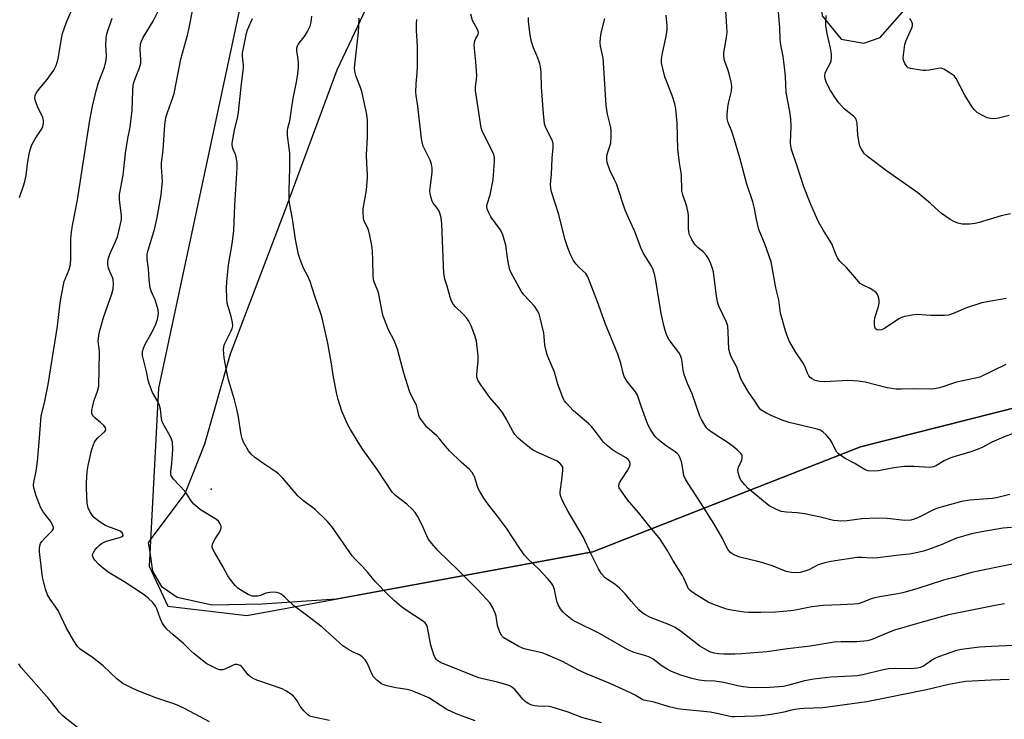
# Model space of a CAD drawing. Units: inches. Extents: x 1249771 to 1255771, y 597450 to 601451.
# Drawn here: x 1252801 to 1253132, y 599907 to 600142 of the extents above; entities that cross this region are included whole.
import ezdxf

# ---------------------------------------------------------------- set-up
doc = ezdxf.new("R2010")
doc.units = ezdxf.units.IN
doc.header["$MEASUREMENT"] = 0
for name, color, linetype in [('CNTRL-Analytical Point', 7, 'Continuous'), ('NTRL-Farm Land', 3, 'Continuous'), ('NTRL-Trees', 3, 'Continuous'), ('Undefined', 1, 'Continuous')]:
    doc.layers.add(name, color=color, linetype=linetype)

msp = doc.modelspace()

# ---------------------------------------------------------------- linework, layer by layer
at = {"layer": 'CNTRL-Analytical Point'}
msp.add_point((1252865.57, 599984.29, 707), dxfattribs=at)
at = {"layer": 'NTRL-Farm Land'}
msp.add_polyline3d([(1253077.38, 600135.53, 0), (1253084.96, 600134.21, 0), (1253090.51, 600136.06, 0), (1253097.86, 600144.54, 0), (1253104.91, 600157.14, 0), (1253110.41, 600172.28, 0), (1253116.75, 600193.58, 0), (1253122.02, 600220.26, 0), (1253121.39, 600240.83, 0), (1253116.16, 600258.74, 0), (1253109.4, 600264.49, 0), (1253098.81, 600264.57, 0), (1253091.03, 600261.15, 0), (1253084.01, 600253.14, 0), (1253080.1, 600238.62, 0), (1253074.28, 600202.93, 0), (1253069.23, 600164.38, 0), (1253070.96, 600143.33, 0)], close=True, dxfattribs=at)
msp.add_polyline3d([(1253156, 600016.7, 0), (1253083.83, 599998.48, 0), (1252993.86, 599963.21, 0), (1252907.62, 599947.3, 0), (1252882.72, 599945.54, 0), (1252865.9, 599945.24, 0), (1252854.17, 599947.78, 0), (1252849.07, 599951.28, 0), (1252845.96, 599956.73, 0), (1252845.01, 599963.02, 0), (1252844.52, 599966.23, 0), (1252845.22, 599967.16, 0), (1252856.79, 599982.76, 0), (1252863.48, 599999.54, 0), (1252872.08, 600029.75, 0), (1252890.7, 600078.56, 0), (1252907.88, 600125.19, 0), (1252932.37, 600177, 0)], dxfattribs=at)
at = {"layer": 'NTRL-Trees'}
msp.add_polyline3d([(1252708.1, 600693.73, 0), (1252688.93, 600565.99, 0), (1252686.45, 600505.42, 0), (1252710.38, 600473.22, 0), (1252776.14, 600431.13, 0), (1252788.99, 600404.44, 0), (1252771.01, 600321.36, 0), (1252768.73, 600292.63, 0), (1252893.99, 600234.23, 0), (1252847.82, 600018.23, 0), (1252844.77, 599958.39, 0), (1252851.04, 599944.91, 0), (1252877.61, 599941.76, 0), (1252993.86, 599963.21, 0), (1253083.83, 599998.48, 0), (1253156, 600016.7, 0), (1253264.53, 600013.82, 0), (1253307.9, 600018.1, 0), (1253401.51, 600220.51, 0), (1253506.5, 600459.93, 0), (1253599.85, 600681.7, 0)], dxfattribs=at)
at = {"layer": 'Undefined'}
for points, elevation in [([(1253132.85, 600048.33), (1253126.4, 600047.27), (1253124.67, 600046.92), (1253119.49, 600045.2), (1253114.85, 600043.23), (1253113.46, 600042.77), (1253112, 600042.64), (1253107.55, 600042.64), (1253102.95, 600042.97), (1253101.24, 600042.8), (1253098.69, 600042.34), (1253097.68, 600042.01), (1253096.74, 600041.55), (1253091.95, 600038.3), (1253090.88, 600037.84), (1253090.06, 600037.74), (1253089.31, 600037.86), (1253088.93, 600038.1), (1253088.65, 600038.74), (1253088.56, 600039.56), (1253088.57, 600040.73), (1253088.71, 600041.86), (1253089.94, 600045.68), (1253090.17, 600046.8), (1253090.15, 600047.62), (1253090.03, 600048.44), (1253089.63, 600049.72), (1253089.16, 600050.35), (1253088.07, 600051.19), (1253087.08, 600051.74), (1253084.72, 600052.79), (1253083.8, 600053.44), (1253082.62, 600054.7), (1253079.18, 600058.74), (1253076.89, 600060.95), (1253076.11, 600061.98), (1253075.65, 600062.93), (1253074.19, 600066.74), (1253071.47, 600071.2), (1253069.78, 600074.14), (1253069.15, 600075.41), (1253067.2, 600079.95), (1253064.86, 600085.88), (1253062.56, 600092.88), (1253060.63, 600098.45), (1253060.45, 600099.56), (1253060.39, 600100.71), (1253060.61, 600106.17), (1253060.48, 600108.72), (1253060.14, 600111.25), (1253058.92, 600117.58), (1253058.63, 600122.93), (1253058.34, 600126.09), (1253057.82, 600129.7), (1253057.06, 600133.67), (1253056.83, 600135.44), (1253056.72, 600139.62), (1253056.56, 600141.98), (1253055.89, 600149.94)], 728), ([(1252801.1, 600082.33), (1252802.53, 600086.23), (1252802.94, 600087.66), (1252803.33, 600089.71), (1252803.78, 600093.66), (1252804.34, 600096.9), (1252804.68, 600098.35), (1252805.33, 600099.97), (1252806.37, 600102.06), (1252808.69, 600105.43), (1252809.02, 600106.21), (1252809.24, 600107.32), (1252809.25, 600108.16), (1252808.96, 600109.19), (1252807.21, 600112.86), (1252806.52, 600114.67), (1252806.28, 600115.74), (1252806.36, 600116.6), (1252806.71, 600117.34), (1252807.51, 600118.53), (1252810.42, 600121.92), (1252811.59, 600123.5), (1252812.66, 600125.15), (1252813.41, 600126.72), (1252813.81, 600127.78), (1252814.08, 600128.87), (1252815.21, 600135.79), (1252815.59, 600137.46), (1252816.99, 600141.27), (1252819.19, 600146.36)], 702), ([(1252826.37, 600000), (1252826.74, 600000.64), (1252827.44, 600001.48), (1252829.83, 600003.63), (1252830.07, 600004), (1252830.14, 600004.33), (1252830, 600004.9), (1252829.43, 600005.66), (1252828.38, 600006.65), (1252826.46, 600008.23), (1252825.93, 600008.78), (1252825.49, 600009.61), (1252825.46, 600010.68), (1252826.08, 600013.81), (1252827.39, 600017.24), (1252827.76, 600018.92), (1252828.02, 600030.21), (1252827.97, 600031.53), (1252827.6, 600033.99), (1252827.81, 600035.95), (1252828.18, 600037.62), (1252829.38, 600041.96), (1252832.23, 600049.95), (1252832.66, 600051.62), (1252832.76, 600053.34), (1252832.65, 600054.75), (1252832.42, 600055.46), (1252831.46, 600057.47), (1252831.05, 600058.54), (1252830.81, 600059.66), (1252830.8, 600060.76), (1252831.02, 600061.86), (1252831.49, 600063.22), (1252833.43, 600067.49), (1252834.05, 600069.08), (1252834.58, 600071.01), (1252835.33, 600074.36), (1252835.41, 600075.18), (1252835.38, 600076.23), (1252834.75, 600081.57), (1252834.74, 600083.32), (1252836, 600089.77), (1252836.79, 600097.19), (1252837.56, 600102.17), (1252838.3, 600105.99), (1252838.84, 600109.71), (1252838.99, 600111.45), (1252839.18, 600118.24), (1252839.32, 600119.91), (1252839.56, 600120.97), (1252840.09, 600122.57), (1252841.53, 600125.85), (1252841.94, 600127.51), (1252841.97, 600128.64), (1252841.67, 600132.05), (1252841.82, 600133.8), (1252842.13, 600134.86), (1252842.69, 600136.11), (1252846.04, 600141.59), (1252848.31, 600146.1)], 706), ([(1252852.53, 600000), (1252852.26, 600001.05), (1252851.84, 600002.09), (1252849.88, 600005.38), (1252849.13, 600006.93), (1252848.86, 600008.02), (1252848.5, 600011.11), (1252848.18, 600012.42), (1252847.7, 600013.45), (1252845.86, 600016.73), (1252844.8, 600019.48), (1252844.37, 600020.9), (1252843.78, 600023.8), (1252842.54, 600029.16), (1252842.52, 600030.49), (1252842.81, 600031.63), (1252843.41, 600032.94), (1252845.6, 600036.96), (1252846.94, 600039.74), (1252847.52, 600041.36), (1252847.9, 600043.36), (1252847.79, 600044.5), (1252847.23, 600046.47), (1252846.72, 600047.85), (1252845.5, 600050.54), (1252845.08, 600051.91), (1252844.73, 600054.75), (1252844.5, 600058.28), (1252844.06, 600061.51), (1252844.02, 600062.39), (1252844.08, 600063.2), (1252844.39, 600064.6), (1252846, 600069.72), (1252846.58, 600071.94), (1252847.39, 600075.6), (1252848.8, 600083.17), (1252849.21, 600087.74), (1252848.9, 600092.49), (1252848.91, 600093.94), (1252849.38, 600098.23), (1252849.98, 600106.71), (1252850.18, 600108.43), (1252850.44, 600109.55), (1252850.97, 600111.22), (1252852.71, 600115.89), (1252853.13, 600117.25), (1252855.42, 600128.77), (1252857.63, 600136.92), (1252858.18, 600139.3), (1252859.36, 600145.61)], 708), ([(1253132.71, 600026.14), (1253123.97, 600021.89), (1253122.55, 600021.51), (1253116.18, 600020.18), (1253114.45, 600019.67), (1253111.52, 600018.61), (1253110.43, 600018.3), (1253108.75, 600017.98), (1253107.6, 600017.9), (1253101.7, 600018), (1253097.64, 600017.84), (1253095.9, 600017.9), (1253092.82, 600018.26), (1253085.41, 600020.2), (1253083.11, 600020.56), (1253079.66, 600020.81), (1253071.86, 600020.35), (1253070.1, 600020.49), (1253068.67, 600020.81), (1253067.37, 600021.43), (1253066.97, 600021.76), (1253066.49, 600022.34), (1253066.03, 600023.22), (1253065.11, 600025.56), (1253064.63, 600026.57), (1253062.07, 600030.39), (1253060.05, 600033.9), (1253059.39, 600035.24), (1253058.66, 600037.47), (1253056.94, 600043.37), (1253056.38, 600047.9), (1253055.44, 600051.92), (1253053.84, 600060.63), (1253051.77, 600066.34), (1253049.69, 600071.51), (1253048.89, 600074.88), (1253048.21, 600078.61), (1253047.62, 600080.84), (1253045.7, 600086.78), (1253043.27, 600095.67), (1253041.2, 600102.76), (1253040.63, 600104.44), (1253039.42, 600107.47), (1253039.05, 600108.82), (1253039, 600110.21), (1253039.26, 600112.56), (1253039.54, 600114.02), (1253040.52, 600118.03), (1253040.63, 600119.72), (1253040.4, 600121.12), (1253039.72, 600123.91), (1253039.31, 600125.3), (1253038.18, 600128.33), (1253037.91, 600129.9), (1253037.97, 600130.99), (1253038.83, 600136.14), (1253039.01, 600137.89), (1253038.58, 600145.06)], 726), ([(1252807.71, 600000), (1252808.44, 600008.83), (1252809.63, 600013.81), (1252810.74, 600019.48), (1252813.87, 600039.04), (1252814.84, 600046.85), (1252815.24, 600049.45), (1252816.15, 600054.08), (1252817.79, 600058.14), (1252818.26, 600059.83), (1252818.36, 600061.86), (1252818.38, 600068.45), (1252818.59, 600070.68), (1252818.94, 600072.92), (1252820.59, 600081.51), (1252824.76, 600108.29), (1252825.69, 600113.05), (1252826.87, 600118.16), (1252827.72, 600120.97), (1252829.68, 600126.11), (1252830.28, 600128.52), (1252830.36, 600129.92), (1252830.17, 600133.65), (1252830.29, 600135.9), (1252830.5, 600137.28), (1252832.27, 600142.58)], 704), ([(1252876.43, 600000), (1252875.95, 600001.27), (1252875.61, 600002.65), (1252874.63, 600009.12), (1252874.22, 600011.14), (1252873.42, 600014.28), (1252871.45, 600020.98), (1252870.93, 600022.99), (1252869.94, 600028.38), (1252869.78, 600029.76), (1252869.75, 600031.11), (1252869.85, 600032.18), (1252870.09, 600032.98), (1252872.34, 600037.48), (1252872.65, 600038.29), (1252872.8, 600039.12), (1252872.7, 600040.25), (1252872.3, 600042.24), (1252871.24, 600045.66), (1252870.98, 600046.82), (1252870.87, 600048.3), (1252870.76, 600051.89), (1252870.86, 600053.97), (1252871.42, 600059.62), (1252872.64, 600066.78), (1252873.2, 600071.04), (1252873.58, 600079.75), (1252874.33, 600092.24), (1252874.3, 600093.95), (1252874, 600095.92), (1252873.78, 600096.74), (1252872.97, 600098.57), (1252872.73, 600099.27), (1252872.62, 600100.03), (1252872.65, 600100.6), (1252873.43, 600104.97), (1252874.5, 600109.51), (1252874.75, 600110.94), (1252875.72, 600120.57), (1252876.46, 600125.74), (1252876.45, 600126.83), (1252876.16, 600129.79), (1252876.16, 600130.88), (1252876.4, 600132.55), (1252877.17, 600136.45), (1252877.44, 600137.56), (1252877.81, 600138.67), (1252879.46, 600142.49)], 710), ([(1252914.99, 600000), (1252912.38, 600004.36), (1252911.56, 600005.93), (1252909.55, 600010.47), (1252908.23, 600014.44), (1252907.82, 600016.16), (1252906.72, 600021.9), (1252906.04, 600026.4), (1252904.8, 600033.34), (1252903.03, 600041.29), (1252902.52, 600042.97), (1252900.41, 600049.09), (1252898.9, 600054.09), (1252898.12, 600055.84), (1252896.63, 600058.53), (1252895.45, 600061.48), (1252894.89, 600063.11), (1252893.96, 600068.21), (1252892.94, 600075.12), (1252892.05, 600079.8), (1252891.83, 600081.62), (1252891.75, 600084.59), (1252892.03, 600092.26), (1252891.98, 600097.16), (1252891.84, 600098.88), (1252891.26, 600103.18), (1252891.2, 600104.76), (1252891.32, 600105.56), (1252892.02, 600108.12), (1252893.09, 600115.69), (1252894.31, 600121.03), (1252894.73, 600123.91), (1252894.94, 600125.96), (1252894.98, 600127.14), (1252894.83, 600128.91), (1252894.41, 600131.52), (1252894.39, 600132.63), (1252894.59, 600133.25), (1252894.86, 600133.73), (1252897.14, 600136.72), (1252898.01, 600138.15), (1252898.83, 600139.89), (1252899.14, 600141.29), (1252899.39, 600143.27)], 712), ([(1252943.27, 600000), (1252942.4, 600001.09), (1252941.43, 600002.13), (1252938.11, 600005.04), (1252936.04, 600007.75), (1252935.62, 600008.47), (1252935.42, 600008.98), (1252934.95, 600011.18), (1252934.55, 600012.48), (1252934.07, 600013.51), (1252932.8, 600015.8), (1252932.26, 600017.14), (1252930.34, 600023.21), (1252928.25, 600031.35), (1252927.07, 600034.18), (1252925.18, 600037.8), (1252923.45, 600042.42), (1252923.09, 600043.81), (1252921.94, 600049.82), (1252921.59, 600050.89), (1252920.25, 600054.18), (1252919.99, 600055.78), (1252919.92, 600061.24), (1252919.78, 600064.42), (1252919.58, 600066.14), (1252918.95, 600069.58), (1252918.62, 600070.98), (1252918.21, 600072), (1252917.12, 600074.14), (1252916.94, 600074.64), (1252916.77, 600075.5), (1252916.66, 600077.26), (1252916.7, 600078.44), (1252917.75, 600084.74), (1252918.11, 600089.02), (1252918.13, 600090.16), (1252917.85, 600093.62), (1252917.76, 600096.59), (1252918.16, 600102.49), (1252918.18, 600108.18), (1252917.91, 600110.19), (1252916.27, 600117.95), (1252915.83, 600119.33), (1252914.31, 600123.02), (1252913.9, 600124.72), (1252913.8, 600125.87), (1252915.14, 600137.92), (1252915.33, 600142.59)], 714), ([(1252970.33, 600000), (1252968.65, 600001.48), (1252967.66, 600002.58), (1252967.06, 600003.53), (1252964.79, 600007.91), (1252963.57, 600009.97), (1252962.32, 600011.58), (1252959.31, 600015.07), (1252956.04, 600019.66), (1252955.27, 600020.9), (1252954.92, 600021.92), (1252954.86, 600022.76), (1252955.33, 600027.38), (1252955.37, 600029.09), (1252954.72, 600034.01), (1252954.24, 600035.96), (1252953.01, 600039.17), (1252952.25, 600040.69), (1252951.4, 600041.81), (1252950.29, 600043.1), (1252947.71, 600045.59), (1252946.94, 600046.46), (1252946.38, 600047.46), (1252945.87, 600048.82), (1252944.88, 600052.52), (1252944.15, 600054.81), (1252943.77, 600056.76), (1252943.12, 600073.42), (1252942.91, 600075.44), (1252942.58, 600076.75), (1252942.19, 600077.75), (1252941.62, 600078.63), (1252940.23, 600080.38), (1252939.83, 600081.11), (1252939.5, 600082.22), (1252939.22, 600083.65), (1252939.14, 600084.52), (1252939.18, 600085.4), (1252939.83, 600090.71), (1252939.82, 600092.12), (1252939.67, 600093.5), (1252939.19, 600094.87), (1252936.83, 600099.56), (1252936.59, 600100.38), (1252936.3, 600102.1), (1252935.08, 600112.98), (1252934.48, 600116.63), (1252934.37, 600117.74), (1252934.46, 600120.53), (1252934.87, 600124.26), (1252934.95, 600126.31), (1252934.98, 600133.07), (1252934.64, 600138.46), (1252934.64, 600140.82), (1252934.72, 600142.19)], 716), ([(1252997.51, 600000), (1252995.17, 600003.19), (1252993.53, 600005.17), (1252992.49, 600006.18), (1252987.34, 600010.59), (1252984.85, 600013.33), (1252984.34, 600014), (1252983.91, 600014.75), (1252982.11, 600019.51), (1252981.04, 600023.63), (1252979.04, 600028.01), (1252978.55, 600029.36), (1252977.79, 600032.66), (1252977.54, 600035.52), (1252977.36, 600036.67), (1252976.2, 600041.84), (1252975.8, 600043.24), (1252975.3, 600044.24), (1252974.35, 600045.61), (1252970.74, 600049.61), (1252969.82, 600050.78), (1252966.38, 600056.98), (1252965.94, 600058), (1252965.6, 600059.4), (1252965.2, 600061.99), (1252964.69, 600066.23), (1252963.62, 600069.76), (1252963.18, 600070.79), (1252962.73, 600071.53), (1252959.61, 600075.75), (1252958.9, 600077.16), (1252958.41, 600078.47), (1252958.29, 600079.27), (1252958.36, 600080.05), (1252959.32, 600083.19), (1252960.38, 600088.25), (1252960.81, 600094.53), (1252960.82, 600095.7), (1252960.59, 600096.76), (1252960.08, 600098.03), (1252956.81, 600104.42), (1252956.36, 600105.77), (1252956.07, 600107.17), (1252954.49, 600118.31), (1252954.47, 600119.53), (1252954.8, 600121.94), (1252954.83, 600123.35), (1252954.56, 600127.92), (1252954, 600133.53), (1252954.06, 600134.4), (1252954.21, 600134.95), (1252954.55, 600135.74), (1252955.38, 600137.09), (1252955.5, 600137.78), (1252955.16, 600138.78), (1252953.48, 600141.85), (1252952.85, 600143.95)], 718), ([(1253016.95, 600000), (1253015.82, 600000.92), (1253015.01, 600001.7), (1253014.45, 600002.44), (1253013.21, 600004.49), (1253012.65, 600005.55), (1253012.09, 600006.88), (1253010.29, 600011.76), (1253009.29, 600014.83), (1253008.88, 600015.86), (1253008.18, 600016.99), (1253005.43, 600020.43), (1253004.42, 600022.14), (1253004.05, 600023.19), (1253003.25, 600026.56), (1253002.26, 600029.58), (1252998.15, 600039.69), (1252995.49, 600047.28), (1252992.25, 600055.61), (1252991.51, 600056.73), (1252989.26, 600058.75), (1252988.12, 600059.97), (1252987.36, 600061.12), (1252986.21, 600063.34), (1252985.44, 600065.42), (1252984.52, 600068.43), (1252982.43, 600076.61), (1252979.95, 600084.2), (1252979.75, 600085.35), (1252979.69, 600086.74), (1252980, 600090.07), (1252980.24, 600095.58), (1252980.6, 600099), (1252980.57, 600100.35), (1252980.48, 600100.87), (1252980.22, 600101.62), (1252978.12, 600105.69), (1252977.69, 600107.08), (1252977.25, 600110.58), (1252976.6, 600119.44), (1252976.49, 600124.3), (1252976.29, 600126.35), (1252976.11, 600127.19), (1252975.75, 600128.26), (1252975.03, 600130.09), (1252973.9, 600132.58), (1252973.22, 600134.68), (1252972.81, 600136.83), (1252972.3, 600141.44), (1252972.24, 600142.81)], 720), ([(1253039, 600000), (1253036.6, 600001.62), (1253033.95, 600003.25), (1253032.81, 600004.14), (1253032.23, 600004.78), (1253031.58, 600005.73), (1253030.39, 600007.72), (1253029.88, 600008.75), (1253027.26, 600016.32), (1253025.75, 600019.76), (1253024.64, 600022.81), (1253024.28, 600024.24), (1253023.77, 600027.79), (1253023.37, 600029.19), (1253022.83, 600030.18), (1253020.56, 600033.07), (1253019.48, 600034.69), (1253018.8, 600035.9), (1253018.17, 600037.54), (1253017.72, 600039.26), (1253016.87, 600043.32), (1253015.09, 600054.37), (1253014.68, 600056.06), (1253014, 600058.28), (1253013.43, 600059.53), (1253010.8, 600063.68), (1253010.08, 600065.14), (1253007.87, 600071.08), (1253005.94, 600075.22), (1253004.74, 600078.06), (1253001.79, 600086.89), (1253001.07, 600088.52), (1252999.58, 600091.44), (1252998.72, 600094.11), (1252998.54, 600095.19), (1252998.63, 600096.26), (1252998.93, 600097.58), (1252999.74, 600099.87), (1252999.91, 600100.7), (1253000.02, 600102.74), (1253000.01, 600105.09), (1252999.84, 600106.31), (1252998.87, 600110.36), (1252998.39, 600113.28), (1252997.52, 600127.66), (1252997.31, 600129.15), (1252996.51, 600133.17), (1252996.4, 600134.31), (1252996.47, 600135.97), (1252996.68, 600137.63), (1252997.94, 600142.53)], 722), ([(1253074.22, 600000), (1253073.6, 600001.03), (1253072.44, 600002.36), (1253071.18, 600003.48), (1253070.27, 600004.03), (1253069.3, 600004.44), (1253068.46, 600004.68), (1253059.84, 600006.71), (1253057.58, 600007.39), (1253053.83, 600009), (1253052.28, 600009.76), (1253050.41, 600010.97), (1253049.58, 600011.92), (1253048.26, 600014.02), (1253046.3, 600016.74), (1253044.19, 600020.31), (1253043.69, 600021.37), (1253042.25, 600025.22), (1253040.4, 600028.79), (1253039.89, 600030.03), (1253039.64, 600031.34), (1253039.42, 600037.04), (1253039.23, 600039.06), (1253038.79, 600040.41), (1253036.36, 600045.52), (1253035.9, 600046.79), (1253035.5, 600049.1), (1253034.41, 600057.29), (1253034.13, 600058.41), (1253033.54, 600060), (1253032.75, 600061.81), (1253032.13, 600062.76), (1253031, 600064.06), (1253029.22, 600065.54), (1253028.32, 600066.43), (1253027.18, 600068.16), (1253026.42, 600069.75), (1253026.21, 600070.61), (1253026.03, 600072.09), (1253026.07, 600076.09), (1253025.98, 600077.2), (1253025.45, 600079.3), (1253024.12, 600083.17), (1253023.84, 600084.55), (1253023.72, 600089.87), (1253023.07, 600093.93), (1253022.5, 600098.6), (1253022.29, 600107.27), (1253021.83, 600112.07), (1253021.43, 600113.77), (1253020.56, 600116.58), (1253018.05, 600122.89), (1253017.37, 600125.65), (1253017.02, 600127.61), (1253017.02, 600128.77), (1253017.26, 600130.85), (1253018.42, 600135.95), (1253018.84, 600138.54), (1253018.91, 600140), (1253018.54, 600143.56)], 724), ([(1253134.32, 600076.86), (1253131.19, 600076.13), (1253123.75, 600073.88), (1253122.39, 600073.55), (1253120.66, 600073.39), (1253118.05, 600073.36), (1253116.64, 600073.65), (1253115.3, 600074.19), (1253114.05, 600074.95), (1253111.12, 600076.94), (1253109.99, 600077.89), (1253107.4, 600080.33), (1253103.18, 600083.84), (1253092.6, 600091.22), (1253086.21, 600096.13), (1253085.11, 600097.12), (1253084.17, 600098.5), (1253083.69, 600099.51), (1253083.42, 600100.59), (1253083.02, 600103.42), (1253082.72, 600107.31), (1253082.57, 600108.17), (1253082.37, 600108.68), (1253082.08, 600109.1), (1253081.51, 600109.64), (1253078.33, 600112.06), (1253076.59, 600114.1), (1253075.21, 600116.04), (1253073.83, 600118.31), (1253072.47, 600120.85), (1253072.01, 600122.17), (1253071.89, 600123.25), (1253072, 600124.06), (1253072.46, 600125.11), (1253073.83, 600127.56), (1253074.06, 600128.29), (1253074.16, 600129.28), (1253074.07, 600130.45), (1253073.74, 600132.49), (1253072.69, 600137.44), (1253072.26, 600139.97), (1253072.22, 600141.12), (1253072.33, 600143.45)], 730), ([(1253133.89, 600109.92), (1253130.23, 600108.92), (1253128.78, 600108.79), (1253127.63, 600108.81), (1253126.51, 600109.07), (1253124.65, 600109.99), (1253123.11, 600110.89), (1253122.15, 600111.73), (1253121.28, 600112.93), (1253118.92, 600116.76), (1253116.08, 600122.33), (1253115.32, 600123.19), (1253113.64, 600124.38), (1253111.88, 600125.44), (1253111.36, 600125.66), (1253110.83, 600125.75), (1253110.02, 600125.7), (1253106.95, 600125.06), (1253105.86, 600124.96), (1253104.87, 600125.05), (1253100.67, 600125.68), (1253099.92, 600125.92), (1253099.51, 600126.21), (1253099.18, 600126.63), (1253098.77, 600127.36), (1253098.37, 600128.42), (1253098.27, 600129.28), (1253098.41, 600131.05), (1253098.78, 600133.71), (1253099.2, 600135.1), (1253101.13, 600139.34), (1253101.32, 600140.02), (1253101.36, 600140.7), (1253101.17, 600141.4), (1253100.94, 600141.82), (1253100.42, 600142.44)], 732), ([(1253152.61, 600000), (1253151.71, 600000.95), (1253150.9, 600001.64), (1253150.11, 600002.07), (1253148.55, 600002.65), (1253147.48, 600002.96), (1253146.65, 600003.1), (1253142.44, 600003.3), (1253137.68, 600003.13), (1253136.04, 600002.96), (1253134.65, 600002.7), (1253132.71, 600002.04), (1253128.02, 600000)], 724), ([(1252865.01, 599906), (1252856.78, 599910.36), (1252854.24, 599911.6), (1252852.64, 599912.23), (1252846.96, 599914.06), (1252841.85, 599916.07), (1252839.47, 599917.1), (1252835.92, 599918.93), (1252834.84, 599919.65), (1252834, 599920.33), (1252829.22, 599924.8), (1252827.68, 599926.14), (1252825.56, 599927.75), (1252822.64, 599929.66), (1252821.56, 599930.46), (1252820.65, 599931.4), (1252819.37, 599933.23), (1252816.9, 599937.49), (1252814.11, 599943.47), (1252811.41, 599947.26), (1252810.55, 599948.68), (1252809.89, 599950.65), (1252808.83, 599954.69), (1252807.9, 599963.19), (1252807.85, 599964.36), (1252807.95, 599965.19), (1252808.21, 599965.97), (1252808.66, 599966.7), (1252809.6, 599967.81), (1252812.12, 599970.25), (1252812.51, 599970.87), (1252812.57, 599971.31), (1252812.25, 599972.26), (1252811.56, 599973.48), (1252809.13, 599976.64), (1252808.22, 599978.18), (1252806.7, 599981.98), (1252805.9, 599984.75), (1252805.83, 599985.72), (1252805.91, 599986.53), (1252806.75, 599990.3), (1252807.22, 599993.53), (1252807.71, 600000)], 704), ([(1252905.36, 599906.5), (1252900.48, 599907.46), (1252899.06, 599907.82), (1252898.55, 599908.05), (1252898.11, 599908.36), (1252896.74, 599909.75), (1252895.49, 599911.28), (1252894.45, 599913.11), (1252893.82, 599914.04), (1252893.25, 599914.66), (1252892.59, 599915.18), (1252890.69, 599916.44), (1252889.42, 599917.09), (1252880.95, 599920.07), (1252879.45, 599920.73), (1252878.84, 599921.15), (1252878.05, 599921.84), (1252876.15, 599924.25), (1252875.75, 599924.63), (1252875.3, 599924.92), (1252874.29, 599925.28), (1252873.51, 599925.28), (1252872.72, 599925.01), (1252870.11, 599923.72), (1252869.44, 599923.51), (1252868.98, 599923.46), (1252868.48, 599923.5), (1252867.72, 599923.71), (1252865.42, 599924.85), (1252864.16, 599925.56), (1252863.2, 599926.21), (1252859.77, 599928.98), (1252858.68, 599929.95), (1252856.23, 599932.32), (1252852.74, 599935.25), (1252850.68, 599937.21), (1252849.56, 599938.59), (1252848.95, 599939.58), (1252848.41, 599940.85), (1252847.28, 599943.97), (1252846.81, 599944.95), (1252845.91, 599946.11), (1252844.44, 599947.6), (1252843.01, 599948.67), (1252836.18, 599953.17), (1252831.33, 599956.16), (1252829.96, 599957.1), (1252828.66, 599958.11), (1252827.84, 599958.9), (1252826.49, 599960.4), (1252825.87, 599961.3), (1252825.69, 599962.04), (1252825.79, 599962.52), (1252826, 599962.99), (1252826.48, 599963.69), (1252827.25, 599964.59), (1252828.06, 599965.44), (1252828.72, 599966), (1252829.37, 599966.37), (1252830.08, 599966.64), (1252835.1, 599968.06), (1252835.78, 599968.38), (1252836.02, 599968.66), (1252836.04, 599968.82), (1252835.9, 599969.19), (1252835.61, 599969.58), (1252834.99, 599970.09), (1252833.92, 599970.58), (1252831.09, 599971.59), (1252830.05, 599972.04), (1252828.87, 599972.7), (1252827.51, 599973.67), (1252826.26, 599974.75), (1252825.51, 599975.54), (1252824.74, 599976.71), (1252824.19, 599977.97), (1252823.89, 599979.59), (1252823.62, 599984.61), (1252823.64, 599986.37), (1252823.86, 599990.16), (1252824.18, 599992.17), (1252825.3, 599997.3), (1252825.64, 599998.31), (1252826.37, 600000)], 706), ([(1252954.31, 599906.38), (1252947.96, 599908.68), (1252944.81, 599910.23), (1252938.71, 599914.05), (1252933.91, 599916.11), (1252932.82, 599916.51), (1252931.42, 599916.88), (1252927.64, 599917.48), (1252924.74, 599918.1), (1252923.61, 599918.42), (1252922.83, 599918.77), (1252921.3, 599919.99), (1252920.15, 599921.21), (1252919.6, 599922.2), (1252917.97, 599925.88), (1252917.33, 599926.84), (1252916.34, 599927.91), (1252915.39, 599928.52), (1252913.32, 599929.5), (1252911.52, 599930.45), (1252909.81, 599931.53), (1252902.85, 599937.89), (1252897.18, 599942.27), (1252893.37, 599945.05), (1252890.19, 599948.05), (1252889.09, 599948.9), (1252888.38, 599949.3), (1252887.6, 599949.51), (1252886.47, 599949.58), (1252885.33, 599949.55), (1252883.94, 599949.31), (1252882.11, 599948.55), (1252881.31, 599948.32), (1252880.19, 599948.25), (1252879.35, 599948.33), (1252878.82, 599948.48), (1252878.06, 599948.83), (1252875.59, 599950.27), (1252874.44, 599951.09), (1252873.64, 599951.91), (1252872, 599953.94), (1252871.18, 599955.14), (1252869.53, 599958.29), (1252866.64, 599963.05), (1252865.92, 599964.58), (1252865.86, 599965.35), (1252866.1, 599966.1), (1252866.92, 599967.58), (1252868.27, 599969.55), (1252868.8, 599970.78), (1252868.9, 599971.28), (1252868.89, 599971.78), (1252868.76, 599972.31), (1252868.53, 599972.81), (1252868.01, 599973.48), (1252867.33, 599974.03), (1252862.02, 599977.34), (1252861.08, 599978.05), (1252859.76, 599979.24), (1252858.82, 599980.32), (1252856.8, 599983.44), (1252852.95, 599987.61), (1252852.42, 599988.3), (1252852.15, 599988.79), (1252852.02, 599989.29), (1252851.98, 599990.08), (1252852.33, 599992.85), (1252852.59, 599995.97), (1252852.63, 599997.75), (1252852.53, 600000)], 708), ([(1252996.83, 599905.64), (1252990.23, 599907.45), (1252985.55, 599909.24), (1252980.59, 599910.89), (1252979.15, 599911.13), (1252975.4, 599911.25), (1252974.25, 599911.4), (1252973.41, 599911.6), (1252972.37, 599912.08), (1252971.17, 599912.88), (1252970.35, 599913.7), (1252967.78, 599916.74), (1252966.94, 599917.49), (1252965.98, 599918.1), (1252964.62, 599918.61), (1252961.79, 599919.4), (1252956.95, 599920.46), (1252955.54, 599920.86), (1252944, 599925.36), (1252942.71, 599925.95), (1252941.81, 599926.57), (1252941.21, 599927.12), (1252940.73, 599927.76), (1252940.39, 599928.51), (1252939.43, 599931.76), (1252938.34, 599937.75), (1252938.04, 599938.51), (1252937.47, 599939.31), (1252936.32, 599940.22), (1252931.8, 599943.15), (1252929.58, 599944.68), (1252927.26, 599946.7), (1252924.89, 599948.96), (1252920.86, 599953.12), (1252918.23, 599956.28), (1252916.44, 599958.27), (1252914.08, 599960.59), (1252912.93, 599961.84), (1252906.1, 599971.7), (1252904.61, 599973.52), (1252900.59, 599977.44), (1252896.66, 599980.34), (1252894.76, 599982.01), (1252889.61, 599987.95), (1252888.22, 599989.39), (1252887.31, 599990.07), (1252883.23, 599992.76), (1252880.14, 599995.06), (1252879.01, 599996), (1252878.14, 599997.09), (1252876.43, 600000)], 710), ([(1253133.89, 599920.25), (1253127.81, 599920.09), (1253119.26, 599919.54), (1253117.23, 599919.25), (1253113.56, 599918.54), (1253106.11, 599916.79), (1253086.02, 599912.73), (1253071.18, 599910.78), (1253064.88, 599910.54), (1253063.43, 599910.41), (1253061.15, 599910.04), (1253058.1, 599909.27), (1253056.44, 599908.92), (1253053.67, 599908.45), (1253050.43, 599908.03), (1253048.51, 599907.89), (1253041.46, 599907.72), (1253040.58, 599907.75), (1253039.45, 599907.91), (1253036.18, 599908.77), (1253033.3, 599909.3), (1253024.28, 599910.15), (1253022.42, 599910.42), (1253019.6, 599911.06), (1253014.54, 599912.6), (1253011.07, 599913.32), (1253010.45, 599913.58), (1253008.07, 599915.02), (1253006.53, 599915.81), (1252999.91, 599918.75), (1252991.71, 599922.18), (1252989.05, 599923.44), (1252983.66, 599926.27), (1252979.59, 599928.11), (1252977.95, 599928.82), (1252976.85, 599929.19), (1252971.28, 599930.47), (1252970.24, 599930.79), (1252968.76, 599931.5), (1252964, 599934.26), (1252963.19, 599935.03), (1252962.45, 599936.5), (1252961.82, 599938.36), (1252961.35, 599941.52), (1252961.06, 599942.6), (1252960.29, 599944.36), (1252959.2, 599946), (1252957.93, 599947.53), (1252955.22, 599950.42), (1252948.5, 599957.11), (1252941.91, 599963.51), (1252939.75, 599965.93), (1252938.56, 599967.6), (1252936.39, 599972.39), (1252934.91, 599975.22), (1252934.15, 599976.44), (1252933.2, 599977.5), (1252931.33, 599979.26), (1252927.58, 599982.08), (1252926.42, 599983.28), (1252921.52, 599990.7), (1252916.57, 599997.53), (1252914.99, 600000)], 712), ([(1253135.45, 599931.65), (1253127.9, 599931.4), (1253123.85, 599931.08), (1253119.56, 599930.61), (1253117.85, 599930.37), (1253116.17, 599929.97), (1253110.13, 599927.86), (1253108.88, 599927.28), (1253107.7, 599926.62), (1253105.02, 599924.72), (1253104.05, 599924.31), (1253102.99, 599924.02), (1253100.85, 599923.82), (1253095.72, 599923.97), (1253093.33, 599923.85), (1253091.07, 599923.44), (1253084.7, 599921.88), (1253082.77, 599921.52), (1253080.84, 599921.33), (1253073.87, 599921), (1253068.13, 599920.42), (1253065.02, 599919.85), (1253059.8, 599918.35), (1253058.01, 599917.96), (1253053.48, 599917.55), (1253048.89, 599917.42), (1253046.36, 599917.53), (1253044.41, 599917.76), (1253042.47, 599918.15), (1253037.88, 599919.25), (1253036.4, 599919.52), (1253034.94, 599919.65), (1253031.39, 599919.78), (1253029.67, 599920.01), (1253027.12, 599920.56), (1253023.17, 599921.86), (1253020.15, 599923.07), (1253018.85, 599923.71), (1253017.17, 599924.79), (1253014.18, 599927.06), (1253012.97, 599927.74), (1253011.66, 599928.24), (1253007.77, 599929.36), (1253005.65, 599930.27), (1252996.17, 599935.75), (1252987.89, 599939.73), (1252986.91, 599940.33), (1252985.78, 599941.17), (1252984.69, 599942.06), (1252983.89, 599942.86), (1252983.03, 599944.06), (1252982.27, 599945.32), (1252981.78, 599946.65), (1252980.94, 599950.55), (1252980.42, 599951.94), (1252980, 599952.69), (1252978.9, 599954.01), (1252975.76, 599957.39), (1252971.89, 599960.95), (1252970.95, 599962.07), (1252969.54, 599963.97), (1252964.86, 599971.12), (1252961.83, 599975.19), (1252958.57, 599979.27), (1252957.28, 599981.21), (1252955.91, 599983.45), (1252955.37, 599984.47), (1252955, 599985.46), (1252954.25, 599988.14), (1252953.9, 599988.88), (1252953.33, 599989.82), (1252952.41, 599990.86), (1252949.63, 599993.32), (1252945.66, 599997.11), (1252944.86, 599998), (1252943.27, 600000)], 714), ([(1253132.27, 599945.65), (1253129.14, 599945.15), (1253126.3, 599944.63), (1253113.48, 599941.95), (1253102.99, 599939.13), (1253095.25, 599936.8), (1253093.3, 599936.1), (1253088.06, 599933.86), (1253086.98, 599933.48), (1253086.14, 599933.29), (1253082.67, 599932.93), (1253077.36, 599932.91), (1253075, 599932.79), (1253067, 599931.47), (1253059.29, 599930.58), (1253052.43, 599929.53), (1253043.99, 599928.88), (1253041.65, 599928.8), (1253037.84, 599928.83), (1253036.1, 599928.93), (1253034.65, 599929.15), (1253033.25, 599929.6), (1253031.41, 599930.53), (1253029.89, 599931.44), (1253023.72, 599936.32), (1253021.57, 599937.72), (1253019.7, 599938.61), (1253013.27, 599941.16), (1253011.19, 599942.24), (1253010.2, 599942.87), (1253009.32, 599943.66), (1253006.75, 599946.58), (1253004.71, 599949.08), (1253002.85, 599950.96), (1253001.26, 599952.27), (1252998.18, 599954.32), (1252997.64, 599954.77), (1252996.82, 599955.81), (1252995.84, 599957.45), (1252993.45, 599962.14), (1252990.61, 599968.18), (1252985.58, 599976.71), (1252983.84, 599980.14), (1252983.11, 599981.74), (1252982.89, 599982.55), (1252982.87, 599983.37), (1252983.49, 599987.34), (1252983.84, 599990.5), (1252983.75, 599991.59), (1252983.44, 599992.26), (1252982.79, 599993.04), (1252981.86, 599993.68), (1252975.34, 599996.61), (1252973.77, 599997.41), (1252972.59, 599998.22), (1252970.33, 600000)], 716), ([(1253138.26, 599959.73), (1253125.04, 599957.07), (1253121.26, 599956.21), (1253115.39, 599954.53), (1253111.76, 599953.68), (1253103.14, 599950.87), (1253098.1, 599949.45), (1253096.42, 599949.08), (1253090.42, 599948.1), (1253088.74, 599947.75), (1253087.47, 599947.33), (1253084.44, 599946.14), (1253083.08, 599945.75), (1253081.63, 599945.57), (1253077.18, 599945.31), (1253071.33, 599945.15), (1253067.55, 599944.71), (1253061.91, 599943.53), (1253060.48, 599943.3), (1253055.25, 599942.85), (1253050.35, 599942.75), (1253046.23, 599942.8), (1253044.77, 599942.88), (1253040.47, 599943.56), (1253038.77, 599943.94), (1253034.61, 599945.48), (1253032.7, 599946.28), (1253027.95, 599949.13), (1253026.58, 599950.16), (1253026.1, 599950.78), (1253025.7, 599951.48), (1253024.55, 599954.14), (1253024.01, 599955.17), (1253020.73, 599960.36), (1253018.87, 599963.73), (1253016.56, 599967.43), (1253012.67, 599972.06), (1253009.22, 599976.42), (1253005.58, 599980.71), (1253003.5, 599983.53), (1253002.76, 599984.73), (1253002.6, 599985.23), (1253002.59, 599985.63), (1253002.84, 599986.4), (1253003.6, 599987.66), (1253005.56, 599990.54), (1253006.17, 599991.77), (1253006.39, 599992.54), (1253006.44, 599993.04), (1253006.26, 599993.7), (1253005.79, 599994.27), (1253005.13, 599994.77), (1253001.5, 599996.81), (1253000.55, 599997.43), (1252998.84, 599998.8), (1252997.51, 600000)], 718), ([(1253134.64, 599971.38), (1253131.7, 599971.18), (1253124.71, 599969.92), (1253121.22, 599969.2), (1253119.23, 599968.68), (1253116.17, 599967.72), (1253110.96, 599965.53), (1253106.69, 599963.91), (1253105.02, 599963.4), (1253102.18, 599962.69), (1253100.22, 599962.38), (1253096.87, 599962.11), (1253089.66, 599961.12), (1253087.74, 599961.1), (1253084.37, 599961.32), (1253082.7, 599961.25), (1253073.88, 599959.93), (1253071.87, 599959.51), (1253069.67, 599958.82), (1253066.52, 599957.18), (1253065.46, 599956.74), (1253063.58, 599956.24), (1253062.21, 599956.08), (1253060.55, 599956.25), (1253058.9, 599956.6), (1253054.48, 599958.35), (1253051.06, 599959.45), (1253049.33, 599959.95), (1253043.25, 599961.43), (1253041.33, 599962.19), (1253040.59, 599962.64), (1253040.16, 599963.01), (1253039.4, 599963.88), (1253038.93, 599964.59), (1253037.33, 599967.85), (1253034.61, 599972.71), (1253030.11, 599979.75), (1253025.88, 599986.13), (1253025.01, 599987.59), (1253024.5, 599988.89), (1253023.78, 599993.1), (1253023.26, 599994.68), (1253022.79, 599995.66), (1253022.26, 599996.29), (1253021.59, 599996.83), (1253018.52, 599998.81), (1253016.95, 600000)], 720), ([(1253134.12, 599982.5), (1253130.01, 599981.47), (1253128.27, 599981.14), (1253126.58, 599980.95), (1253120.59, 599980.58), (1253117.77, 599980.06), (1253109.74, 599977.81), (1253108.2, 599977.15), (1253103.8, 599974.92), (1253101.86, 599974.16), (1253100.74, 599973.86), (1253098.77, 599973.76), (1253092.87, 599974.4), (1253089.59, 599974.55), (1253084.32, 599974.24), (1253079.36, 599973.62), (1253077.19, 599973.5), (1253076.12, 599973.55), (1253074.81, 599973.76), (1253070.45, 599974.8), (1253065.08, 599975.94), (1253062.6, 599976.28), (1253058.99, 599976.55), (1253057.24, 599976.79), (1253055.66, 599977.37), (1253053.18, 599978.67), (1253046.09, 599984.42), (1253044.93, 599985.65), (1253043.72, 599987.19), (1253043.32, 599987.92), (1253043.03, 599988.72), (1253042.76, 599989.81), (1253042.68, 599990.62), (1253042.74, 599991.14), (1253042.91, 599991.64), (1253044.02, 599994.04), (1253044.14, 599994.86), (1253044.04, 599995.64), (1253043.64, 599996.29), (1253042.45, 599997.43), (1253041.1, 599998.54), (1253039, 600000)], 722), ([(1253128.02, 600000), (1253125, 599998.35), (1253122.88, 599997.45), (1253120.96, 599996.79), (1253115.28, 599995.17), (1253113.89, 599994.7), (1253112.03, 599993.76), (1253109.41, 599992.15), (1253108.42, 599991.73), (1253107.88, 599991.62), (1253107.04, 599991.58), (1253101.86, 599991.83), (1253098.69, 599991.84), (1253095.13, 599991.41), (1253089.89, 599990.42), (1253088.44, 599990.34), (1253086.45, 599990.45), (1253085.39, 599990.78), (1253081.75, 599992.99), (1253078.74, 599994.6), (1253077.56, 599995.33), (1253076.48, 599996.14), (1253075.92, 599996.73), (1253075.31, 599997.74), (1253074.22, 600000)], 724), ([(1252820.58, 599904.17), (1252816.46, 599907.38), (1252815.6, 599908.15), (1252814.63, 599909.21), (1252813.53, 599910.54), (1252811.03, 599913.8), (1252801.7, 599924.35), (1252800.86, 599925.55)], 702)]:
    msp.add_lwpolyline(points, dxfattribs=dict(at, elevation=elevation))

doc.saveas('drawing.dxf')
